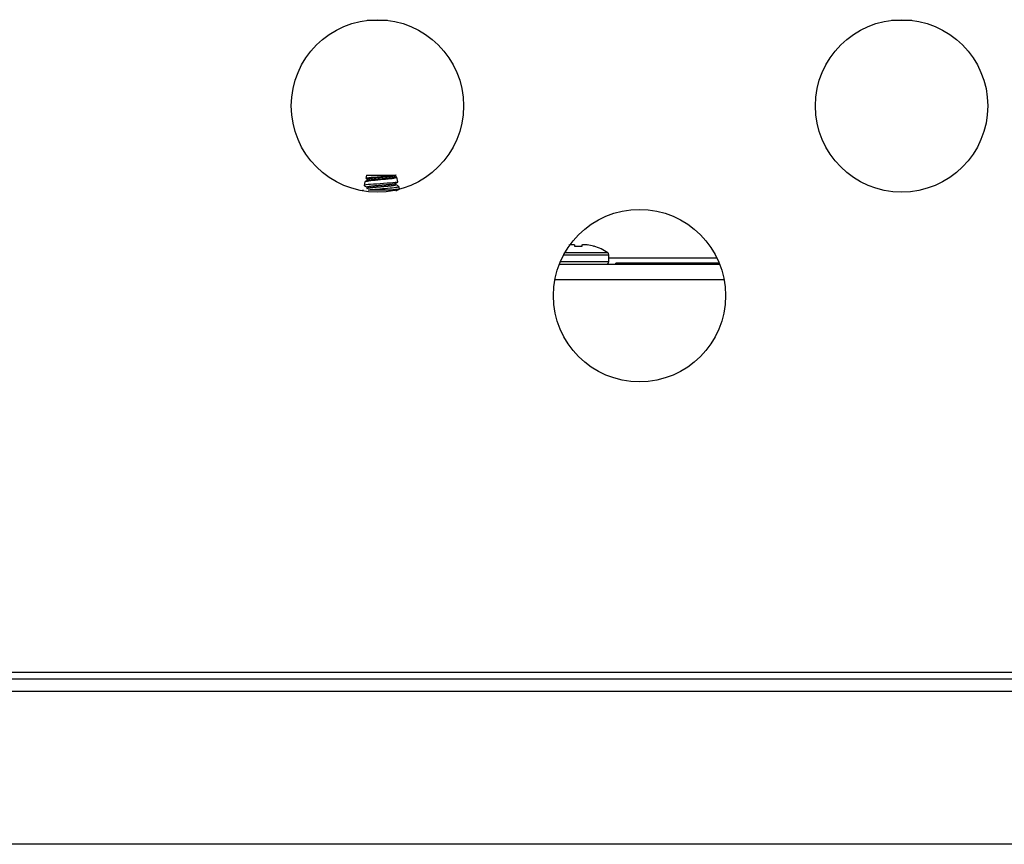
# Model space of a CAD drawing. Units: inches. Extents: x 5 to 266, y 6 to 55.
# Drawn here: x 122 to 127, y 27 to 31 of the extents above; entities that cross this region are included whole.
import ezdxf

# ---------------------------------------------------------------- set-up
doc = ezdxf.new("R2010")
doc.units = ezdxf.units.IN
doc.header["$MEASUREMENT"] = 0
for name, color, linetype in [('BLT7401', 7, 'Continuous'), ('BLT7411', 7, 'Continuous'), ('CPN0992', 7, 'Continuous'), ('JKE60072', 7, 'Continuous'), ('JKE60074', 7, 'Continuous'), ('JKE60116', 7, 'Continuous'), ('LBL20175', 7, 'Continuous')]:
    doc.layers.add(name, color=color, linetype=linetype)

# ---------------------------------------------------------------- blocks, each defined once
blk = doc.blocks.new('SE179')
at = {"layer": 'JKE60116', "color": 7, "linetype": 'Continuous'}
blk.add_line((129.3462, 27.5776), (118.9333, 27.5776), dxfattribs=at)
blk = doc.blocks.new('SE180')
at = {"layer": 'JKE60116', "color": 7, "linetype": 'Continuous'}
blk.add_line((129.3462, 27.4816), (118.8337, 27.4816), dxfattribs=at)
blk = doc.blocks.new('SE181')
at = {"layer": 'JKE60116', "color": 7, "linetype": 'Continuous'}
blk.add_line((118.9008, 27.5469), (129.3462, 27.5469), dxfattribs=at)
blk = doc.blocks.new('SE183')
at = {"layer": 'JKE60116', "color": 7, "linetype": 'Continuous'}
blk.add_line((129.0962, 26.7066), (118.4704, 26.7066), dxfattribs=at)
blk = doc.blocks.new('SE184')
at = {"layer": 'JKE60116', "color": 7, "linetype": 'Continuous'}
for centre in [(124.0237, 30.4534), (126.6857, 30.4534), (125.3547, 29.4906)]:
    blk.add_circle(centre, 0.4375, dxfattribs=at)
blk = doc.blocks.new('SE196')
at = {"layer": 'JKE60072', "color": 7, "linetype": 'Continuous'}
for p, q in [((124.9475, 29.6505), (125.7619, 29.6505)), ((127.6095, 29.6505), (128.4239, 29.6505))]:
    blk.add_line(p, q, dxfattribs=at)
blk = doc.blocks.new('SE197')
at = {"layer": 'JKE60072', "color": 7, "linetype": 'Continuous'}
for p, q in [((125.7848, 29.5705), (124.9245, 29.5705)), ((128.4468, 29.5705), (127.5865, 29.5705))]:
    blk.add_line(p, q, dxfattribs=at)
blk = doc.blocks.new('SE199')
at = {"layer": 'BLT7401', "color": 7, "linetype": 'Continuous'}
for p, q in [((125.1934, 29.7084), (124.9753, 29.7084)), ((125.024, 29.7489), (125.024, 29.7414)), ((125.024, 29.7414), (125.064, 29.7414)), ((125.064, 29.7414), (125.064, 29.7489)), ((125.1214, 29.7414), (125.124, 29.7414)), ((125.199, 29.663), (124.9526, 29.663)), ((124.9695, 29.698), (125.199, 29.698)), ((125.199, 29.663), (125.199, 29.698))]:
    blk.add_line(p, q, dxfattribs=at)
for centre, radius, start, end in [((125.044, 29.4834), 0.2694, 73.2879, 80.205), ((125.044, 29.4834), 0.2701, 56.4155, 72.7718), ((125.1865, 29.698), 0.0125, 0, 56.4155), ((125.1865, 29.663), 0.0125, 270, 0)]:
    blk.add_arc(centre, radius, start, end, dxfattribs=at)
for points in [[(124.9981, 29.7489), (125.0047, 29.7499), (125.0109, 29.7505), (125.0203, 29.7505), (125.0233, 29.7499), (125.024, 29.7489)], [(125.064, 29.7489), (125.0647, 29.7499), (125.0676, 29.7505), (125.077, 29.7505), (125.0832, 29.7499), (125.0898, 29.7489)]]:
    blk.add_open_spline(points, degree=3, knots=[0, 0, 0, 0, 0.5, 0.5, 1, 1, 1, 1], dxfattribs=at)
blk = doc.blocks.new('SE200')
at = {"layer": 'JKE60074', "color": 7, "linetype": 'Continuous'}
for p, q in [((123.9719, 30.8878), (124.0754, 30.8878)), ((126.6339, 30.8878), (126.7374, 30.8878))]:
    blk.add_line(p, q, dxfattribs=at)
blk = doc.blocks.new('SE201')
at = {"layer": 'JKE60074', "color": 7, "linetype": 'Continuous'}
for p, q in [((125.7483, 29.6816), (125.199, 29.6816)), ((128.2685, 29.6816), (127.6231, 29.6816))]:
    blk.add_line(p, q, dxfattribs=at)
blk = doc.blocks.new('SE203')
at = {"layer": 'BLT7411', "color": 7, "linetype": 'Continuous'}
for points, weights, knots in [([(123.9706, 30.0747), (123.9746, 30.0778), (124.0071, 30.0807), (124.044, 30.0841), (124.0808, 30.0874), (124.1177, 30.0907), (124.1177, 30.0941)], [0.975168341942, 0.879872393021, 1, 0.866025403784, 1, 0.866025403784, 1], [0.9429979, 0.9429979, 0.9429979, 0.95523369, 0.95523369, 0.96887988, 0.96887988, 0.98252608, 0.98252608, 0.98252608]), ([(123.9706, 30.0347), (123.9745, 30.0378), (124.0071, 30.0407), (124.044, 30.0441), (124.0808, 30.0474), (124.1177, 30.0507), (124.1177, 30.0541), (124.1177, 30.0544), (124.1173, 30.0547)], [0.97531340127, 0.879781042521, 1, 0.866025403784, 1, 0.866025403784, 1, 0.986272514486, 0.97535815719], [0.86111142, 0.86111142, 0.86111142, 0.87335651, 0.87335651, 0.88700271, 0.88700271, 0.9006489, 0.9006489, 0.90204714, 0.90204714, 0.90204714])]:
    blk.add_rational_spline(points, weights, degree=2, knots=knots, dxfattribs=at)
blk = doc.blocks.new('SE204')
at = {"layer": 'BLT7411', "color": 7, "linetype": 'Continuous'}
for points, weights, knots in [([(123.9702, 30.0817), (123.9702, 30.085), (124.0071, 30.0884), (124.044, 30.0917), (124.0808, 30.095), (124.1177, 30.0984), (124.1177, 30.1017), (124.1177, 30.1021), (124.117, 30.1025)], [1, 0.866025403784, 1, 0.866025403784, 1, 0.866025403784, 1, 0.982042947227, 0.968899579337], [0.95655264, 0.95655264, 0.95655264, 0.97041572, 0.97041572, 0.9842788, 0.9842788, 0.99814189, 0.99814189, 1, 1, 1]), ([(123.9706, 30.0411), (123.9702, 30.0414), (123.9702, 30.0417), (123.9702, 30.045), (124.0071, 30.0484), (124.044, 30.0517), (124.0808, 30.055), (124.1134, 30.058), (124.1173, 30.0611)], [0.975911655987, 0.986619464772, 1, 0.866025403784, 1, 0.866025403784, 1, 0.879884819397, 0.975148628824], [0.87198959, 0.87198959, 0.87198959, 0.87337415, 0.87337415, 0.88723723, 0.88723723, 0.90110031, 0.90110031, 0.91352929, 0.91352929, 0.91352929])]:
    blk.add_rational_spline(points, weights, degree=2, knots=knots, dxfattribs=at)
blk = doc.blocks.new('SE205')
at = {"layer": 'BLT7411', "color": 7, "linetype": 'Continuous'}
for points, knots in [([(123.9605, 30.0685), (123.9608, 30.0697), (123.965, 30.071), (123.9822, 30.0741), (123.9965, 30.0756), (124.0296, 30.0787), (124.0483, 30.0805), (124.0823, 30.0839), (124.0975, 30.0853), (124.1177, 30.0888), (124.1227, 30.0906), (124.121, 30.0927), (124.1198, 30.0933), (124.1179, 30.0939)], [0.573093, 0.573093, 0.573093, 0.573093, 0.625, 0.625, 0.6875, 0.6875, 0.75, 0.75, 0.8125, 0.8125, 0.875, 0.875, 0.8965766, 0.8965766, 0.8965766, 0.8965766]), ([(123.9771, 30.0275), (123.9899, 30.029), (124.006, 30.0302), (124.0409, 30.0331), (124.0593, 30.0347), (124.0922, 30.0375), (124.1069, 30.0388), (124.1272, 30.0418), (124.133, 30.0434), (124.1334, 30.0452), (124.1331, 30.0455), (124.1325, 30.0459)], [0, 0, 0, 0, 0.0625, 0.0625, 0.125, 0.125, 0.1875, 0.1875, 0.25, 0.25, 0.2669464, 0.2669464, 0.2669464, 0.2669464])]:
    blk.add_open_spline(points, degree=3, knots=knots, dxfattribs=at)
blk = doc.blocks.new('SE206')
at = {"layer": 'BLT7411', "color": 7, "linetype": 'Continuous'}
for points, knots in [([(124.119, 30.1025), (124.1198, 30.1009), (124.1087, 30.0989), (124.0714, 30.0956), (124.0456, 30.0938), (124, 30.0904), (123.9802, 30.0888), (123.9669, 30.0863), (123.9648, 30.0856), (123.9647, 30.085)], [0, 0, 0, 0, 0.0625, 0.0625, 0.125, 0.125, 0.1875, 0.1875, 0.2143, 0.2143, 0.2143, 0.2143]), ([(124.1277, 30.0675), (124.128, 30.0661), (124.1187, 30.0644), (124.0854, 30.0614), (124.0612, 30.0599), (124.0141, 30.0567), (123.9913, 30.0554), (123.961, 30.0523), (123.9539, 30.0508), (123.9563, 30.0494)], [0.439777, 0.439777, 0.439777, 0.439777, 0.5, 0.5, 0.5625, 0.5625, 0.625, 0.625, 0.6865964, 0.6865964, 0.6865964, 0.6865964]), ([(124.1364, 30.0326), (124.1365, 30.0323), (124.1363, 30.0321), (124.1331, 30.0305), (124.1212, 30.0289), (124.1029, 30.0275)], [0.92686717, 0.92686717, 0.92686717, 0.92686717, 0.9375, 0.9375, 1, 1, 1, 1])]:
    blk.add_open_spline(points, degree=3, knots=knots, dxfattribs=at)
blk = doc.blocks.new('SE207')
at = {"layer": 'BLT7411', "color": 7, "linetype": 'Continuous'}
for p, q in [((123.969, 30.1025), (123.9646, 30.0852)), ((123.969, 30.1025), (124.119, 30.1025)), ((123.9605, 30.0687), (123.9559, 30.0501)), ((123.971, 30.0749), (123.9621, 30.0698)), ((123.9702, 30.0817), (123.9702, 30.0745)), ((124.1169, 30.0608), (124.1268, 30.0666)), ((124.1177, 30.0541), (124.1177, 30.0613)), ((124.1277, 30.0677), (124.1216, 30.0921)), ((123.9502, 30.0275), (123.9502, 30.0221)), ((123.9702, 30.0417), (123.9702, 30.0345)), ((123.9771, 30.0275), (124.1029, 30.0275)), ((124.1364, 30.0328), (124.1333, 30.0452))]:
    blk.add_line(p, q, dxfattribs=at)
for centre, radius, start, end in [((129.2547, 38.8613), 10.1955, 239.7402, 239.83463), ((118.6951, 20.9968), 10.4705, 59.74741, 59.82964), ((130.6883, 18.7545), 13.0427, 120.15128, 120.25374)]:
    blk.add_arc(centre, radius, start, end, dxfattribs=at)
blk = doc.blocks.new('SE209')
at = {"layer": 'LBL20175', "color": 7, "linetype": 'Continuous'}
for p, q in [((125.7599, 29.6555), (125.234, 29.6555)), ((128.234, 29.6555), (127.6115, 29.6555))]:
    blk.add_line(p, q, dxfattribs=at)
blk = doc.blocks.new('SE210')
at = {"layer": 'LBL20175', "color": 7, "linetype": 'Continuous'}
for p, q in [((125.234, 29.6505), (125.234, 29.6555)), ((128.234, 29.6505), (128.234, 29.6555))]:
    blk.add_line(p, q, dxfattribs=at)

msp = doc.modelspace()

# ---------------------------------------------------------------- block references
at = {"layer": 'CPN0992'}
for name in ['SE184', 'SE200', 'SE207', 'SE206', 'SE204', 'SE205', 'SE203', 'SE199', 'SE201', 'SE209', 'SE210', 'SE196', 'SE197', 'SE179', 'SE181', 'SE180', 'SE183']:
    msp.add_blockref(name, (0, 0), dxfattribs=at)

doc.saveas('drawing.dxf')
